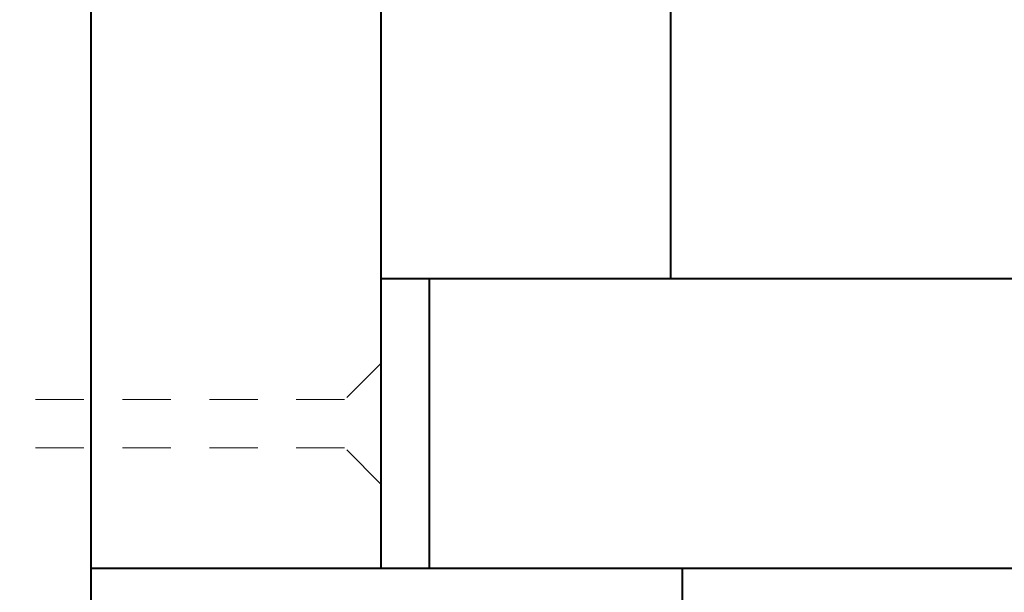
# Model space of a CAD drawing. Units: inches. Extents: x 190746 to 190815, y 271669 to 271779.
# Drawn here: x 190756 to 190759, y 271766 to 271768 of the extents above; entities that cross this region are included whole.
import ezdxf
from ezdxf import colors
from ezdxf.entities.mleader import LeaderData, LeaderLine
from ezdxf.math import Vec2, Vec3

# ---------------------------------------------------------------- set-up
doc = ezdxf.new("R2010")
doc.units = ezdxf.units.IN
doc.header["$MEASUREMENT"] = 0
doc.linetypes.add('HIDDEN2', pattern=[0.1875, 0.125, -0.0625])
for name, color, linetype, lineweight in [('DIMENSIONS', 12, 'Continuous', 25), ('Line - Hidden', 252, 'HIDDEN2', 5), ('MEDIUM', 150, 'Continuous', 40)]:
    doc.layers.add(name, color=color, linetype=linetype, lineweight=lineweight)
doc.styles.add('ROMANS', font='romans.shx', dxfattribs={"width": 0.9})

# ---------------------------------------------------------------- blocks, each defined once
blk = doc.blocks.new('2.5 Screw')
at = {"layer": 'Line - Hidden'}
for p, q in [((0, 2.5), (-0.0625, 2.3208)), ((0, 2.5), (0.0625, 2.3208)), ((-0.0625, 0.0938), (-0.0625, 2.3208)), ((0.0625, 0.0938), (0.0625, 2.3208)), ((-0.1562, 0), (-0.0625, 0.0938)), ((0.1562, 0), (0.0625, 0.0938)), ((-0.1562, 0), (0.1562, 0))]:
    blk.add_line(p, q, dxfattribs=at)

msp = doc.modelspace()

# ---------------------------------------------------------------- linework, layer by layer
at = {"layer": 'MEDIUM'}
for p, q in [((190756.161125, 271763.331802), (190756.161125, 271769.300552)), ((190756.911125, 271769.300552), (190756.911125, 271766.300552)), ((190757.661125, 271769.050552), (190757.661125, 271767.050552)), ((190778.161125, 271767.050552), (190756.911125, 271767.050552)), ((190757.036125, 271767.050552), (190757.036125, 271766.300552)), ((190778.161125, 271766.300552), (190756.161125, 271766.300552)), ((190757.692375, 271763.300552), (190757.692375, 271766.300552))]:
    msp.add_line(p, q, dxfattribs=at)

# ---------------------------------------------------------------- block references
at = {"layer": 'DIMENSIONS', "rotation": 90}
msp.add_blockref('2.5 Screw', (190756.911125, 271766.675552), dxfattribs=at)

# ---------------------------------------------------------------- leaders
at = {"layer": 'DIMENSIONS'}
ml = msp.add_multileader_mtext('Standard', dxfattribs=at)
ml.set_content('UL3 MAPLE\\PTRANSACTION \\PWINDOW', color=256, style='ROMANS')
ml.set_leader_properties()
ml.build(insert=Vec2(0, 0))
ml.multileader.update_dxf_attribs({"dogleg_length": 0.125, "arrow_head_size": 0.72, "scale": 4})
ctx = ml.context
ctx.base_point, ctx.scale, ctx.char_height, ctx.arrow_head_size, ctx.landing_gap_size, ctx.plane_origin = Vec3(190768.159382, 271778.281694), 4, 0.72, 0.72, 0.36, Vec3(190774.089904, 271777.738966)
notes = []
notes.append((ctx, [(0, (1, 1, 0), (190767.659382, 271778.281694), (1, 0), 0.5, [(1, [(190757.286125, 271769.050552), (190765.070457, 271766.611634)], 0, [])])]))
ctx.mtext.insert, ctx.mtext.flow_direction = Vec3(190768.519382, 271778.641694), 5
for ctx, leaders in notes:
    for number, flags, end, landing, length, lines in leaders:
        leader = LeaderData()
        leader.index, (leader.has_last_leader_line, leader.has_dogleg_vector, leader.attachment_direction) = number, flags
        leader.last_leader_point, leader.dogleg_vector, leader.dogleg_length = Vec3(end), Vec3(landing), length
        for number, points, colour, breaks in lines:
            line = LeaderLine()
            line.index, line.vertices, line.color, line.breaks = number, Vec3.list(points), colors.encode_raw_color(colour), breaks
            leader.lines.append(line)
        ctx.leaders.append(leader)

doc.saveas('drawing.dxf')
